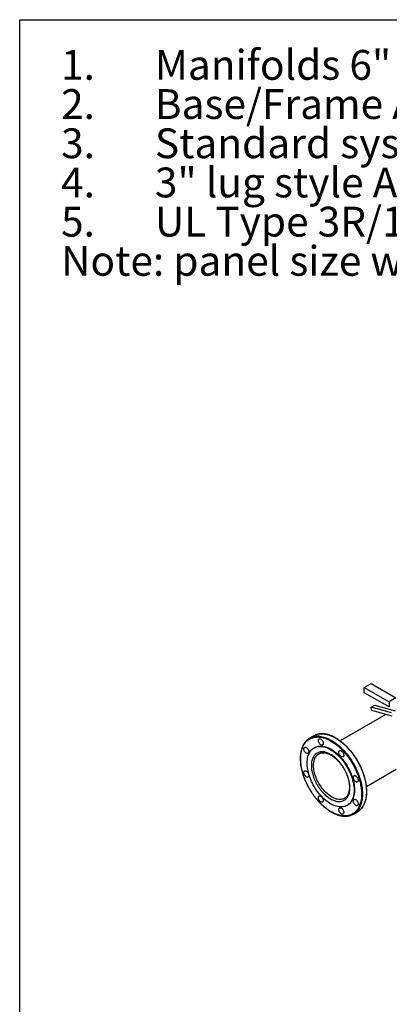
# Model space of a CAD drawing. Extents: x 0.4 to 10.6, y 0.4 to 8.1.
# Drawn here: x 0.4 to 1.9, y 4 to 8.1 of the extents above; entities that cross this region are included whole.
import ezdxf

# ---------------------------------------------------------------- set-up
doc = ezdxf.new("R2010")
doc.units = 0
doc.linetypes.add('SLD-SOLID', pattern=[0])
doc.layers.get('0').update_dxf_attribs({"linetype": 'CONTINUOUS'})
doc.styles.add('SLDTEXTSTYLE0', font='TXT', dxfattribs={"width": 0.75})

# ---------------------------------------------------------------- blocks, each defined once
blk = doc.blocks.new('SW_NOTE_0')
at = {"color": 0, "linetype": 'CONTINUOUS', "char_height": 0.125, "attachment_point": 1, "style": 'SLDTEXTSTYLE0'}
for s, insert in [('Manifolds 6" ANSI Class 150 AISI 316SS Schedule 10s ASTM A312 or', (0, 0.1611)), ('1.', (-0.3937, 0.1611)), ('Base/Frame AISI 304SS', (0, -0.0032)), ('2.', (-0.3937, -0.0032)), ('Standard system layout : panel right facing suction', (0, -0.1676)), ('3.', (-0.3937, -0.1676)), ('3" lug style ANSI 150# class butterfly valve', (0, -0.332)), ('4.', (-0.3937, -0.332)), ('UL Type 3R/12 rated electrical panel', (0, -0.4963)), ('5.', (-0.3937, -0.4963)), ('Note: panel size will vary with options', (-0.3937, -0.6607))]:
    blk.add_mtext(s, dxfattribs=dict(at, insert=insert))

msp = doc.modelspace()

# ---------------------------------------------------------------- linework, layer by layer
at = {"color": 7, "linetype": 'SLD-SOLID'}
for p, q in [((0.3937, 0.3937), (0.3937, 8.1063)), ((0.3937, 8.1063), (10.6063, 8.1063)), ((1.84, 5.306), (1.8683, 5.3223)), ((1.84, 5.306), (1.9437, 5.2461)), ((1.84, 5.2842), (1.84, 5.306)), ((1.8683, 5.3223), (1.972, 5.2625)), ((1.9437, 5.2244), (1.84, 5.2842)), ((1.972, 5.2625), (1.9437, 5.2461)), ((1.9437, 5.2461), (1.9437, 5.2244)), ((1.8693, 5.2229), (1.8844, 5.2316)), ((1.9538, 5.1993), (1.8693, 5.2229)), ((1.872, 5.2093), (1.8693, 5.2229)), ((1.9565, 5.1857), (1.872, 5.2093)), ((1.8844, 5.2316), (1.9689, 5.208)), ((1.9437, 5.2244), (1.9461, 5.2257)), ((1.93, 5.1931), (1.7384, 5.0825)), ((1.6275, 5.1031), (1.6104, 5.0933)), ((1.6309, 5.0536), (1.629, 5.0525)), ((1.8488, 4.8912), (1.9736, 4.9633)), ((1.7681, 4.8115), (1.77, 4.8126)), ((1.7941, 4.775), (1.8112, 4.7849))]:
    msp.add_line(p, q, dxfattribs=at)
at = {"color": 8, "linetype": 'SLD-SOLID', "flags": 128}
for points in [[(1.6397, 5.1085), (1.64, 5.1086), (1.6453, 5.11), (1.6508, 5.111), (1.6564, 5.1116), (1.6622, 5.1117), (1.6681, 5.1115), (1.6742, 5.1108), (1.6804, 5.1096), (1.6866, 5.1081), (1.693, 5.1061), (1.6994, 5.1038), (1.7059, 5.101), (1.7124, 5.0978), (1.7189, 5.0943), (1.7255, 5.0903), (1.732, 5.086), (1.7385, 5.0814), (1.7449, 5.0764), (1.7513, 5.071), (1.7575, 5.0654), (1.7637, 5.0594), (1.7698, 5.0531), (1.7758, 5.0466), (1.7816, 5.0398), (1.7872, 5.0327), (1.7927, 5.0255), (1.798, 5.018), (1.8031, 5.0104), (1.808, 5.0025), (1.8126, 4.9946), (1.8171, 4.9865), (1.8212, 4.9783), (1.8252, 4.97), (1.8288, 4.9616), (1.8322, 4.9532), (1.8353, 4.9448), (1.8381, 4.9363), (1.8406, 4.9279), (1.8428, 4.9196), (1.8446, 4.9113), (1.8462, 4.903), (1.8475, 4.8949), (1.8484, 4.8869), (1.849, 4.8791), (1.8492, 4.8714), (1.8492, 4.8639), (1.8488, 4.8566), (1.8481, 4.8495), (1.847, 4.8427), (1.8457, 4.8361), (1.844, 4.8298), (1.842, 4.8237), (1.8397, 4.818), (1.8371, 4.8126), (1.8342, 4.8075), (1.831, 4.8028), (1.8275, 4.7984), (1.8237, 4.7944), (1.822, 4.7928)], [(1.6525, 5.1015), (1.6586, 5.1007), (1.6648, 5.0994), (1.6711, 5.0978), (1.6775, 5.0957), (1.684, 5.0933), (1.6904, 5.0904), (1.697, 5.0871), (1.7035, 5.0835), (1.71, 5.0794), (1.7165, 5.075), (1.723, 5.0703), (1.7294, 5.0652), (1.7358, 5.0598), (1.742, 5.054), (1.7482, 5.048), (1.7542, 5.0417), (1.7601, 5.0351), (1.7659, 5.0282), (1.7715, 5.0211), (1.777, 5.0138), (1.7822, 5.0063), (1.7873, 4.9986), (1.7921, 4.9907), (1.7967, 4.9827), (1.8011, 4.9746), (1.8052, 4.9663), (1.809, 4.958), (1.8126, 4.9497), (1.8159, 4.9412), (1.8189, 4.9328), (1.8217, 4.9244), (1.8241, 4.916), (1.8262, 4.9076), (1.828, 4.8993), (1.8295, 4.8911), (1.8306, 4.8831), (1.8315, 4.8751), (1.832, 4.8673), (1.8322, 4.8596), (1.832, 4.8522), (1.8316, 4.8449), (1.8308, 4.8379), (1.8296, 4.8311), (1.8282, 4.8246), (1.8264, 4.8184), (1.8244, 4.8124), (1.822, 4.8068), (1.8193, 4.8015), (1.8163, 4.7965), (1.813, 4.7918), (1.8095, 4.7876), (1.8057, 4.7836), (1.8047, 4.7828)], [(1.7571, 4.8413), (1.7535, 4.8395), (1.7496, 4.8381), (1.7455, 4.8371), (1.7413, 4.8365), (1.7369, 4.8363), (1.7324, 4.8365), (1.7277, 4.8372), (1.7229, 4.8383), (1.7181, 4.8398), (1.7131, 4.8417), (1.7082, 4.844), (1.7032, 4.8467), (1.6982, 4.8497), (1.6932, 4.8532), (1.6883, 4.8569), (1.6835, 4.8611), (1.6787, 4.8655), (1.674, 4.8702), (1.6695, 4.8752), (1.6651, 4.8805), (1.6608, 4.886), (1.6568, 4.8917), (1.6529, 4.8975), (1.6493, 4.9036), (1.6459, 4.9097), (1.6427, 4.916), (1.6398, 4.9224), (1.6372, 4.9288), (1.6348, 4.9352), (1.6328, 4.9417), (1.631, 4.9481), (1.6296, 4.9544), (1.6284, 4.9607), (1.6276, 4.9668), (1.6271, 4.9729), (1.627, 4.9787), (1.6271, 4.9844), (1.6276, 4.9898), (1.6284, 4.995), (1.6296, 5), (1.631, 5.0047), (1.6328, 5.009), (1.6348, 5.0131), (1.6372, 5.0168), (1.6398, 5.0202), (1.6427, 5.0232), (1.6459, 5.0258), (1.6492, 5.028)]]:
    msp.add_lwpolyline(points, dxfattribs=at)
at = {"color": 7, "linetype": 'SLD-SOLID', "flags": 128}
for points in [[(1.6535, 5.0911), (1.6552, 5.0907), (1.6571, 5.0899), (1.6589, 5.0887), (1.6608, 5.0871), (1.6625, 5.0853), (1.664, 5.0832), (1.6653, 5.0809), (1.6664, 5.0785), (1.6672, 5.0761), (1.6677, 5.0738), (1.6678, 5.0716), (1.6676, 5.0695), (1.6671, 5.0678), (1.6663, 5.0663), (1.6652, 5.0652), (1.6638, 5.0645), (1.6623, 5.0643), (1.6605, 5.0644), (1.6587, 5.065), (1.6569, 5.066), (1.655, 5.0674), (1.6532, 5.0691), (1.6516, 5.0711), (1.6502, 5.0733), (1.649, 5.0756), (1.648, 5.078), (1.6474, 5.0804), (1.6471, 5.0827), (1.6471, 5.0849), (1.6475, 5.0868), (1.6481, 5.0884), (1.6491, 5.0897), (1.6503, 5.0906), (1.6518, 5.091), (1.6535, 5.0911)], [(1.5927, 5.056), (1.5945, 5.0556), (1.5963, 5.0548), (1.5982, 5.0536), (1.6, 5.0521), (1.6017, 5.0502), (1.6032, 5.0481), (1.6046, 5.0458), (1.6057, 5.0435), (1.6064, 5.041), (1.6069, 5.0387), (1.6071, 5.0365), (1.6069, 5.0344), (1.6064, 5.0327), (1.6055, 5.0312), (1.6044, 5.0301), (1.6031, 5.0294), (1.6015, 5.0292), (1.5998, 5.0294), (1.598, 5.0299), (1.5961, 5.0309), (1.5942, 5.0323), (1.5925, 5.034), (1.5908, 5.036), (1.5894, 5.0382), (1.5882, 5.0405), (1.5873, 5.0429), (1.5866, 5.0453), (1.5863, 5.0476), (1.5863, 5.0498), (1.5867, 5.0517), (1.5874, 5.0533), (1.5883, 5.0546), (1.5896, 5.0555), (1.591, 5.0559), (1.5927, 5.056)], [(1.6986, 5.0456), (1.7042, 5.0421), (1.7099, 5.0383), (1.7155, 5.0341), (1.721, 5.0296), (1.7265, 5.0248), (1.7319, 5.0196), (1.7372, 5.0142), (1.7423, 5.0085), (1.7473, 5.0025), (1.7522, 4.9963), (1.7568, 4.9899), (1.7613, 4.9833), (1.7656, 4.9765), (1.7696, 4.9696), (1.7734, 4.9625), (1.7769, 4.9554), (1.7802, 4.9481), (1.7833, 4.9409), (1.786, 4.9335), (1.7884, 4.9262), (1.7906, 4.9189), (1.7924, 4.9117), (1.794, 4.9045), (1.7952, 4.8974), (1.7961, 4.8904), (1.7967, 4.8836), (1.7969, 4.8769), (1.7968, 4.8704), (1.7964, 4.8641), (1.7957, 4.858), (1.7946, 4.8522), (1.7933, 4.8466), (1.7916, 4.8414), (1.7896, 4.8364), (1.7873, 4.8317), (1.7847, 4.8274), (1.7818, 4.8234), (1.7786, 4.8198), (1.7752, 4.8166), (1.7715, 4.8137), (1.7676, 4.8113), (1.7635, 4.8092), (1.7591, 4.8075), (1.7545, 4.8063), (1.7498, 4.8055), (1.7448, 4.8051), (1.7398, 4.8051), (1.7346, 4.8055), (1.7292, 4.8064), (1.7238, 4.8077), (1.7183, 4.8094), (1.7127, 4.8115), (1.707, 4.814), (1.7014, 4.8168), (1.6957, 4.8201), (1.6901, 4.8238), (1.6844, 4.8278), (1.6788, 4.8321), (1.6733, 4.8368), (1.6679, 4.8418), (1.6626, 4.8471), (1.6573, 4.8527), (1.6523, 4.8585), (1.6473, 4.8646), (1.6426, 4.8709), (1.638, 4.8774), (1.6337, 4.8841), (1.6295, 4.891), (1.6256, 4.898), (1.6219, 4.9051), (1.6185, 4.9123), (1.6153, 4.9195), (1.6124, 4.9268), (1.6098, 4.9342), (1.6075, 4.9415), (1.6055, 4.9488), (1.6039, 4.956), (1.6025, 4.9631), (1.6014, 4.9702), (1.6007, 4.9771), (1.6003, 4.9838), (1.6002, 4.9904), (1.6004, 4.9968), (1.601, 5.003), (1.6019, 5.009), (1.6031, 5.0147), (1.6047, 5.0201), (1.6065, 5.0252), (1.6087, 5.03), (1.6111, 5.0345), (1.6138, 5.0387), (1.6169, 5.0425), (1.6202, 5.0459), (1.6237, 5.0489), (1.6275, 5.0516), (1.6315, 5.0539), (1.6358, 5.0557), (1.6403, 5.0572), (1.6449, 5.0582), (1.6498, 5.0588), (1.6548, 5.059), (1.6599, 5.0588), (1.6652, 5.0581), (1.6706, 5.0571), (1.6761, 5.0556), (1.6816, 5.0537), (1.6872, 5.0514), (1.6929, 5.0487), (1.6986, 5.0456)], [(1.6309, 5.0536), (1.6334, 5.0549), (1.6377, 5.0568), (1.6421, 5.0582), (1.6468, 5.0593), (1.6516, 5.0599), (1.6566, 5.0601), (1.6618, 5.0599), (1.6671, 5.0592), (1.6724, 5.0581), (1.6779, 5.0566), (1.6835, 5.0548), (1.6891, 5.0525), (1.6947, 5.0498), (1.7004, 5.0467)], [(1.7004, 5.0467), (1.7061, 5.0432), (1.7117, 5.0394), (1.7173, 5.0352), (1.7229, 5.0307), (1.7284, 5.0259), (1.7338, 5.0207), (1.739, 5.0153), (1.7442, 5.0095), (1.7492, 5.0036), (1.754, 4.9974), (1.7587, 4.991), (1.7632, 4.9843), (1.7674, 4.9776), (1.7714, 4.9706), (1.7752, 4.9636), (1.7788, 4.9564), (1.7821, 4.9492), (1.7851, 4.9419), (1.7879, 4.9346), (1.7903, 4.9273), (1.7925, 4.92), (1.7943, 4.9127), (1.7958, 4.9056), (1.7971, 4.8985), (1.7979, 4.8915), (1.7985, 4.8846), (1.7988, 4.8779), (1.7987, 4.8715), (1.7983, 4.8652), (1.7975, 4.8591), (1.7965, 4.8533), (1.7951, 4.8477), (1.7934, 4.8424), (1.7914, 4.8375), (1.7891, 4.8328), (1.7865, 4.8285), (1.7836, 4.8245), (1.7805, 4.8209), (1.7771, 4.8177), (1.7734, 4.8148), (1.77, 4.8126)], [(1.7394, 5.0415), (1.7412, 5.0411), (1.743, 5.0403), (1.7449, 5.0391), (1.7467, 5.0375), (1.7484, 5.0357), (1.7499, 5.0336), (1.7513, 5.0313), (1.7524, 5.0289), (1.7531, 5.0265), (1.7536, 5.0242), (1.7538, 5.0219), (1.7536, 5.0199), (1.7531, 5.0181), (1.7522, 5.0167), (1.7511, 5.0156), (1.7498, 5.0149), (1.7482, 5.0147), (1.7465, 5.0148), (1.7447, 5.0154), (1.7428, 5.0164), (1.741, 5.0178), (1.7392, 5.0195), (1.7376, 5.0215), (1.7361, 5.0237), (1.7349, 5.026), (1.734, 5.0284), (1.7333, 5.0308), (1.733, 5.0331), (1.733, 5.0353), (1.7334, 5.0372), (1.7341, 5.0388), (1.735, 5.0401), (1.7363, 5.0409), (1.7377, 5.0414), (1.7394, 5.0415)], [(1.5927, 4.9567), (1.5945, 4.9564), (1.5963, 4.9556), (1.5982, 4.9544), (1.6, 4.9528), (1.6017, 4.951), (1.6032, 4.9489), (1.6046, 4.9466), (1.6057, 4.9442), (1.6064, 4.9418), (1.6069, 4.9395), (1.6071, 4.9372), (1.6069, 4.9352), (1.6064, 4.9334), (1.6055, 4.932), (1.6044, 4.9309), (1.6031, 4.9302), (1.6015, 4.9299), (1.5998, 4.9301), (1.598, 4.9307), (1.5961, 4.9317), (1.5942, 4.9331), (1.5925, 4.9348), (1.5908, 4.9368), (1.5894, 4.939), (1.5882, 4.9413), (1.5873, 4.9437), (1.5866, 4.9461), (1.5863, 4.9484), (1.5863, 4.9505), (1.5867, 4.9524), (1.5874, 4.9541), (1.5883, 4.9553), (1.5896, 4.9562), (1.591, 4.9567), (1.5927, 4.9567)], [(1.8002, 4.9362), (1.8019, 4.9358), (1.8038, 4.935), (1.8057, 4.9338), (1.8075, 4.9323), (1.8092, 4.9304), (1.8107, 4.9283), (1.812, 4.9261), (1.8131, 4.9237), (1.8139, 4.9213), (1.8144, 4.9189), (1.8145, 4.9167), (1.8143, 4.9147), (1.8138, 4.9129), (1.813, 4.9114), (1.8119, 4.9104), (1.8105, 4.9097), (1.809, 4.9094), (1.8072, 4.9096), (1.8054, 4.9102), (1.8036, 4.9112), (1.8017, 4.9126), (1.8, 4.9143), (1.7983, 4.9162), (1.7969, 4.9184), (1.7957, 4.9208), (1.7947, 4.9232), (1.7941, 4.9256), (1.7938, 4.9279), (1.7938, 4.93), (1.7942, 4.9319), (1.7948, 4.9335), (1.7958, 4.9348), (1.797, 4.9357), (1.7985, 4.9362), (1.8002, 4.9362)], [(1.6535, 4.8515), (1.6552, 4.8511), (1.6571, 4.8503), (1.6589, 4.8491), (1.6608, 4.8476), (1.6625, 4.8457), (1.664, 4.8436), (1.6653, 4.8413), (1.6664, 4.839), (1.6672, 4.8366), (1.6677, 4.8342), (1.6678, 4.832), (1.6676, 4.8299), (1.6671, 4.8282), (1.6663, 4.8267), (1.6652, 4.8256), (1.6638, 4.825), (1.6623, 4.8247), (1.6605, 4.8249), (1.6587, 4.8255), (1.6569, 4.8265), (1.655, 4.8278), (1.6532, 4.8295), (1.6516, 4.8315), (1.6502, 4.8337), (1.649, 4.8361), (1.648, 4.8385), (1.6474, 4.8408), (1.6471, 4.8431), (1.6471, 4.8453), (1.6475, 4.8472), (1.6481, 4.8488), (1.6491, 4.8501), (1.6503, 4.851), (1.6518, 4.8514), (1.6535, 4.8515)], [(1.8002, 4.837), (1.8019, 4.8366), (1.8038, 4.8358), (1.8057, 4.8346), (1.8075, 4.833), (1.8092, 4.8312), (1.8107, 4.8291), (1.812, 4.8268), (1.8131, 4.8244), (1.8139, 4.822), (1.8144, 4.8197), (1.8145, 4.8175), (1.8143, 4.8154), (1.8138, 4.8137), (1.813, 4.8122), (1.8119, 4.8111), (1.8105, 4.8104), (1.809, 4.8102), (1.8072, 4.8103), (1.8054, 4.8109), (1.8036, 4.8119), (1.8017, 4.8133), (1.8, 4.815), (1.7983, 4.817), (1.7969, 4.8192), (1.7957, 4.8215), (1.7947, 4.8239), (1.7941, 4.8263), (1.7938, 4.8286), (1.7938, 4.8308), (1.7942, 4.8327), (1.7948, 4.8343), (1.7958, 4.8356), (1.797, 4.8365), (1.7985, 4.8369), (1.8002, 4.837)], [(1.7394, 4.8019), (1.7412, 4.8015), (1.743, 4.8007), (1.7449, 4.7995), (1.7467, 4.7979), (1.7484, 4.7961), (1.7499, 4.794), (1.7513, 4.7917), (1.7524, 4.7894), (1.7531, 4.7869), (1.7536, 4.7846), (1.7538, 4.7824), (1.7536, 4.7803), (1.7531, 4.7786), (1.7522, 4.7771), (1.7511, 4.776), (1.7498, 4.7753), (1.7482, 4.7751), (1.7465, 4.7753), (1.7447, 4.7758), (1.7428, 4.7768), (1.741, 4.7782), (1.7392, 4.7799), (1.7376, 4.7819), (1.7361, 4.7841), (1.7349, 4.7864), (1.734, 4.7888), (1.7333, 4.7912), (1.733, 4.7935), (1.733, 4.7957), (1.7334, 4.7976), (1.7341, 4.7992), (1.735, 4.8005), (1.7363, 4.8014), (1.7377, 4.8018), (1.7394, 4.8019)]]:
    msp.add_lwpolyline(points, dxfattribs=at)
at = {"color": 7, "linetype": 'SLD-SOLID'}
for centre, radius, start, end in [((1.6414, 5.0396), 0.0619, 107.5791, 132.0182), ((1.6585, 5.0494), 0.062, 107.6382, 119.9663), ((1.7801, 4.8387), 0.0622, 300.0433, 312.4318), ((1.7632, 4.8287), 0.0619, 287.8436, 312.1746)]:
    msp.add_arc(centre, radius, start, end, dxfattribs=at)
at = {"color": 8, "linetype": 'SLD-SOLID'}
msp.add_arc((1.6443, 5.0282), 0.0737, 83.5848, 107.068, dxfattribs=at)
at = {"color": 7, "linetype": 'SLD-SOLID'}
for points, knots in [([(1.5997, 5.0854), (1.5993, 5.0851), (1.5975, 5.0836), (1.5947, 5.0806), (1.5911, 5.0764), (1.5879, 5.0719), (1.5851, 5.0672), (1.5826, 5.0625), (1.5803, 5.0575), (1.5783, 5.0522), (1.5766, 5.0467), (1.5751, 5.041), (1.5739, 5.0351), (1.5729, 5.029), (1.5722, 5.0227), (1.5717, 5.0162), (1.5715, 5.0096), (1.5716, 5.0028), (1.572, 4.9959), (1.5726, 4.9888), (1.5734, 4.9817), (1.5745, 4.9744), (1.5759, 4.9671), (1.5775, 4.9598), (1.5794, 4.9524), (1.5814, 4.945), (1.5838, 4.9375), (1.5863, 4.9301), (1.5891, 4.9228), (1.592, 4.9155), (1.5951, 4.9085), (1.5982, 4.9018), (1.6011, 4.896), (1.6037, 4.8909), (1.6064, 4.886), (1.6083, 4.8825), (1.6094, 4.8806)], [0, 0, 0, 0, 0.009475, 0.043011, 0.076946, 0.111275, 0.142182, 0.173123, 0.204091, 0.235081, 0.266087, 0.297104, 0.328126, 0.35915, 0.390171, 0.421186, 0.452192, 0.483186, 0.514166, 0.54513, 0.576073, 0.606993, 0.637885, 0.668741, 0.699554, 0.730307, 0.760981, 0.791542, 0.821929, 0.852031, 0.88161, 0.910048, 0.936327, 0.954952, 0.974994, 1, 1, 1, 1]), ([(1.5821, 4.9448), (1.581, 4.9488), (1.5787, 4.9568), (1.5761, 4.9688), (1.5741, 4.9808), (1.5728, 4.9929), (1.5723, 5.0042), (1.5724, 5.0146), (1.5732, 5.0241), (1.5745, 5.0332), (1.5764, 5.042), (1.5789, 5.0503), (1.582, 5.0581), (1.5857, 5.0652), (1.5899, 5.0718), (1.5945, 5.0776), (1.5997, 5.0828), (1.6053, 5.0872), (1.6116, 5.0911), (1.6187, 5.0943), (1.6265, 5.0967), (1.6346, 5.0981), (1.6429, 5.0986), (1.6514, 5.0981), (1.6601, 5.0969), (1.6691, 5.0947), (1.6786, 5.0915), (1.6884, 5.0874), (1.6979, 5.0825), (1.707, 5.0771), (1.7156, 5.0713), (1.7242, 5.0648), (1.7327, 5.0576), (1.7412, 5.0499), (1.7495, 5.0415), (1.7575, 5.0326), (1.7652, 5.0233), (1.7726, 5.0136), (1.7797, 5.0036), (1.7863, 4.9934), (1.7928, 4.9823), (1.7991, 4.9705), (1.8051, 4.958), (1.8104, 4.9456), (1.815, 4.9334), (1.8175, 4.9253), (1.8187, 4.9214)], [0, 0, 0, 0, 0.0229101, 0.0464012, 0.0704388, 0.0949825, 0.119987, 0.1412571, 0.1627018, 0.1843089, 0.2061448, 0.2280462, 0.25, 0.2719527, 0.2938541, 0.3156911, 0.3372972, 0.3587418, 0.380013, 0.4050168, 0.42956, 0.4535976, 0.4770894, 0.5, 0.5229099, 0.5464012, 0.5704388, 0.5949825, 0.619987, 0.6412571, 0.6627018, 0.6843089, 0.7061448, 0.7280462, 0.75, 0.7719527, 0.7938541, 0.8156911, 0.8372972, 0.8587418, 0.880013, 0.9050168, 0.92956, 0.9535976, 0.9770896, 1, 1, 1, 1]), ([(1.8122, 4.9976), (1.8106, 5.0002), (1.8085, 5.0039), (1.8052, 5.0092), (1.8023, 5.0137), (1.7988, 5.0189), (1.795, 5.0243), (1.7909, 5.0298), (1.7865, 5.0354), (1.782, 5.041), (1.7773, 5.0465), (1.7724, 5.0519), (1.7674, 5.0572), (1.7622, 5.0623), (1.7569, 5.0673), (1.7516, 5.0721), (1.7461, 5.0766), (1.7406, 5.0809), (1.735, 5.085), (1.7294, 5.0888), (1.7237, 5.0924), (1.718, 5.0957), (1.7123, 5.0987), (1.7066, 5.1014), (1.7009, 5.1039), (1.6953, 5.106), (1.6896, 5.1078), (1.684, 5.1093), (1.6785, 5.1105), (1.673, 5.1113), (1.6676, 5.1118), (1.6623, 5.112), (1.6571, 5.1119), (1.6519, 5.1114), (1.6469, 5.1105), (1.6429, 5.1096), (1.6407, 5.1088), (1.64, 5.1086)], [0, 0, 0, 0, 0.034496, 0.048233, 0.071059, 0.094711, 0.120045, 0.146452, 0.173686, 0.20155, 0.229905, 0.258648, 0.2877, 0.317003, 0.346511, 0.376187, 0.406002, 0.435933, 0.465963, 0.496077, 0.526263, 0.556513, 0.58682, 0.617181, 0.647592, 0.678052, 0.708564, 0.73913, 0.769756, 0.800449, 0.83122, 0.862082, 0.893051, 0.924146, 0.955393, 0.986819, 1, 1, 1, 1]), ([(1.7794, 4.8853), (1.7794, 4.8882), (1.7792, 4.894), (1.7782, 4.9032), (1.7764, 4.9129), (1.7738, 4.923), (1.7705, 4.9335), (1.7663, 4.9441), (1.7614, 4.9547), (1.7558, 4.9651), (1.7496, 4.9752), (1.7429, 4.9847), (1.7358, 4.9936), (1.7284, 5.0017), (1.7209, 5.009), (1.7134, 5.0154), (1.706, 5.0209), (1.6986, 5.0255), (1.6912, 5.0294), (1.6837, 5.0325), (1.6762, 5.0348), (1.6687, 5.0362), (1.6613, 5.0366), (1.6542, 5.0359), (1.6475, 5.0341), (1.6413, 5.0312), (1.6357, 5.0273), (1.6308, 5.0224), (1.6266, 5.0166), (1.6233, 5.01), (1.6207, 5.0028), (1.6189, 4.9951), (1.6179, 4.9871), (1.6177, 4.9815), (1.6177, 4.9787)], [0, 0, 0, 0, 0.029124, 0.058249, 0.088734, 0.119994, 0.151901, 0.184313, 0.217069, 0.25, 0.282931, 0.315687, 0.348099, 0.380006, 0.411266, 0.441751, 0.470875, 0.5, 0.529123, 0.558249, 0.588734, 0.619994, 0.651901, 0.684313, 0.717069, 0.75, 0.782931, 0.815687, 0.848099, 0.880006, 0.911266, 0.941751, 0.970875, 1, 1, 1, 1]), ([(1.6492, 5.028), (1.6497, 5.0283), (1.6512, 5.0292), (1.654, 5.0304), (1.6575, 5.0315), (1.661, 5.0322), (1.6646, 5.0325), (1.6683, 5.0326), (1.6721, 5.0323), (1.676, 5.0317), (1.68, 5.0309), (1.6841, 5.0297), (1.6882, 5.0281), (1.6924, 5.0263), (1.6967, 5.0242), (1.701, 5.0218), (1.7053, 5.0191), (1.7096, 5.0161), (1.7139, 5.0129), (1.7182, 5.0094), (1.7224, 5.0056), (1.7265, 5.0016), (1.7305, 4.9974), (1.7345, 4.993), (1.7382, 4.9885), (1.7418, 4.9839), (1.7451, 4.9794), (1.7478, 4.9755), (1.7502, 4.9718), (1.7524, 4.9683), (1.7539, 4.9658), (1.7547, 4.9644)], [0, 0, 0, 0, 0.018943, 0.060873, 0.103563, 0.141637, 0.179192, 0.2163, 0.253057, 0.289552, 0.325866, 0.36206, 0.398181, 0.434263, 0.470327, 0.506384, 0.542442, 0.578504, 0.614566, 0.650616, 0.686636, 0.722598, 0.758455, 0.794126, 0.829465, 0.864153, 0.897356, 0.9273, 0.94888, 0.972934, 1, 1, 1, 1]), ([(1.8223, 4.7931), (1.8226, 4.7933), (1.8242, 4.7947), (1.8269, 4.7976), (1.8305, 4.8018), (1.8337, 4.8063), (1.8365, 4.811), (1.839, 4.8157), (1.8413, 4.8207), (1.8433, 4.826), (1.845, 4.8314), (1.8465, 4.8372), (1.8477, 4.8431), (1.8487, 4.8492), (1.8494, 4.8555), (1.8499, 4.862), (1.8501, 4.8686), (1.85, 4.8754), (1.8496, 4.8823), (1.8491, 4.8894), (1.8482, 4.8965), (1.8471, 4.9037), (1.8457, 4.911), (1.8441, 4.9184), (1.8422, 4.9258), (1.8402, 4.9332), (1.8378, 4.9406), (1.8353, 4.948), (1.8325, 4.9554), (1.8296, 4.9626), (1.8265, 4.9697), (1.8234, 4.9764), (1.8205, 4.9822), (1.8179, 4.9873), (1.8152, 4.9922), (1.8133, 4.9957), (1.8122, 4.9976)], [0, 0, 0, 0, 0.006566, 0.0402, 0.074236, 0.108665, 0.139662, 0.170694, 0.201754, 0.232835, 0.263932, 0.29504, 0.326153, 0.357267, 0.38838, 0.419486, 0.450583, 0.481668, 0.51274, 0.543794, 0.574828, 0.605839, 0.636821, 0.667769, 0.698671, 0.729515, 0.76028, 0.79093, 0.821406, 0.851597, 0.881262, 0.909784, 0.93614, 0.95482, 0.974921, 1, 1, 1, 1]), ([(1.6177, 4.9787), (1.6177, 4.9758), (1.6179, 4.97), (1.6189, 4.9608), (1.6207, 4.9512), (1.6233, 4.941), (1.6266, 4.9305), (1.6308, 4.9199), (1.6357, 4.9093), (1.6413, 4.8989), (1.6475, 4.8889), (1.6542, 4.8793), (1.6613, 4.8704), (1.6687, 4.8623), (1.6762, 4.855), (1.6837, 4.8487), (1.6912, 4.8432), (1.6986, 4.8385), (1.706, 4.8346), (1.7134, 4.8315), (1.7209, 4.8292), (1.7284, 4.8278), (1.7358, 4.8274), (1.7429, 4.8281), (1.7496, 4.8299), (1.7558, 4.8328), (1.7614, 4.8367), (1.7663, 4.8417), (1.7705, 4.8475), (1.7738, 4.8541), (1.7764, 4.8613), (1.7782, 4.8689), (1.7792, 4.8769), (1.7794, 4.8825), (1.7794, 4.8853)], [0, 0, 0, 0, 0.029124, 0.058249, 0.088734, 0.119994, 0.151901, 0.184313, 0.217069, 0.25, 0.282931, 0.315687, 0.348099, 0.380006, 0.411266, 0.441751, 0.470875, 0.5, 0.529123, 0.558249, 0.588734, 0.619994, 0.651901, 0.684313, 0.717069, 0.75, 0.782931, 0.815687, 0.848099, 0.880006, 0.911266, 0.941751, 0.970875, 1, 1, 1, 1]), ([(1.7547, 4.9644), (1.7558, 4.9624), (1.7574, 4.9596), (1.7596, 4.9554), (1.7614, 4.9518), (1.7634, 4.9474), (1.7654, 4.9428), (1.7674, 4.938), (1.7692, 4.933), (1.7709, 4.9279), (1.7724, 4.9228), (1.7738, 4.9176), (1.7749, 4.9124), (1.7759, 4.9072), (1.7766, 4.9021), (1.7772, 4.8971), (1.7775, 4.8921), (1.7775, 4.8873), (1.7774, 4.8827), (1.777, 4.8782), (1.7764, 4.8739), (1.7756, 4.8697), (1.7746, 4.8658), (1.7734, 4.862), (1.772, 4.8585), (1.7703, 4.8552), (1.7685, 4.8522), (1.7664, 4.8493), (1.7641, 4.8467), (1.7616, 4.8444), (1.7592, 4.8426), (1.7576, 4.8417), (1.757, 4.8414)], [0, 0, 0, 0, 0.040038, 0.056186, 0.082978, 0.110744, 0.140473, 0.171433, 0.203325, 0.235909, 0.269013, 0.302513, 0.336311, 0.370336, 0.404532, 0.438856, 0.47328, 0.507781, 0.542349, 0.576984, 0.611696, 0.646502, 0.681437, 0.716555, 0.751929, 0.787655, 0.823857, 0.860685, 0.898309, 0.936904, 0.976611, 1, 1, 1, 1]), ([(1.8187, 4.9214), (1.8198, 4.9174), (1.8221, 4.9094), (1.8247, 4.8974), (1.8267, 4.8853), (1.828, 4.8733), (1.8286, 4.862), (1.8284, 4.8516), (1.8277, 4.8421), (1.8263, 4.8329), (1.8244, 4.8242), (1.8219, 4.8159), (1.8188, 4.8081), (1.8152, 4.8009), (1.811, 4.7944), (1.8063, 4.7886), (1.8011, 4.7834), (1.7956, 4.779), (1.7892, 4.7751), (1.7822, 4.7719), (1.7743, 4.7695), (1.7662, 4.7681), (1.7579, 4.7676), (1.7495, 4.768), (1.7407, 4.7693), (1.7317, 4.7715), (1.7222, 4.7746), (1.7124, 4.7788), (1.7029, 4.7837), (1.6938, 4.7891), (1.6852, 4.7949), (1.6766, 4.8014), (1.6681, 4.8085), (1.6596, 4.8163), (1.6514, 4.8247), (1.6433, 4.8335), (1.6356, 4.8429), (1.6282, 4.8526), (1.6211, 4.8626), (1.6146, 4.8728), (1.608, 4.8838), (1.6017, 4.8957), (1.5957, 4.9082), (1.5904, 4.9206), (1.5858, 4.9328), (1.5833, 4.9408), (1.5821, 4.9448)], [0, 0, 0, 0, 0.0229101, 0.0464012, 0.0704388, 0.0949825, 0.119987, 0.1412571, 0.1627018, 0.1843089, 0.2061448, 0.2280462, 0.25, 0.2719527, 0.2938541, 0.3156911, 0.3372972, 0.3587418, 0.380013, 0.4050168, 0.42956, 0.4535976, 0.4770894, 0.5, 0.5229099, 0.5464012, 0.5704388, 0.5949825, 0.619987, 0.6412571, 0.6627018, 0.6843089, 0.7061448, 0.7280462, 0.75, 0.7719527, 0.7938541, 0.8156911, 0.8372972, 0.8587418, 0.880013, 0.9050168, 0.92956, 0.9535976, 0.9770896, 1, 1, 1, 1]), ([(1.6094, 4.8806), (1.611, 4.8779), (1.6131, 4.8743), (1.6164, 4.869), (1.6193, 4.8645), (1.6228, 4.8593), (1.6266, 4.8539), (1.6307, 4.8484), (1.6351, 4.8428), (1.6396, 4.8372), (1.6443, 4.8317), (1.6492, 4.8263), (1.6542, 4.821), (1.6594, 4.8159), (1.6647, 4.8109), (1.67, 4.8061), (1.6755, 4.8016), (1.681, 4.7973), (1.6866, 4.7932), (1.6922, 4.7893), (1.6979, 4.7858), (1.7036, 4.7825), (1.7093, 4.7795), (1.715, 4.7767), (1.7207, 4.7743), (1.7263, 4.7722), (1.732, 4.7704), (1.7376, 4.7689), (1.7431, 4.7677), (1.7486, 4.7669), (1.754, 4.7663), (1.7593, 4.7662), (1.7645, 4.7663), (1.7697, 4.7668), (1.7747, 4.7677), (1.7787, 4.7686), (1.781, 4.7694), (1.7818, 4.7696)], [0, 0, 0, 0, 0.034449, 0.048167, 0.070962, 0.094582, 0.119883, 0.146254, 0.173451, 0.201277, 0.229594, 0.258298, 0.287311, 0.316574, 0.346042, 0.375677, 0.405452, 0.435343, 0.465332, 0.495405, 0.525551, 0.55576, 0.586026, 0.616345, 0.646715, 0.677134, 0.707604, 0.738129, 0.768713, 0.799365, 0.830094, 0.860914, 0.891841, 0.922895, 0.954099, 0.985482, 1, 1, 1, 1])]:
    msp.add_open_spline(points, degree=3, knots=knots, dxfattribs=at)

# ---------------------------------------------------------------- block references
at = {"color": 7, "linetype": 'CONTINUOUS'}
msp.add_blockref('SW_NOTE_0', (0.9611, 7.8182), dxfattribs=at)

doc.saveas('drawing.dxf')
